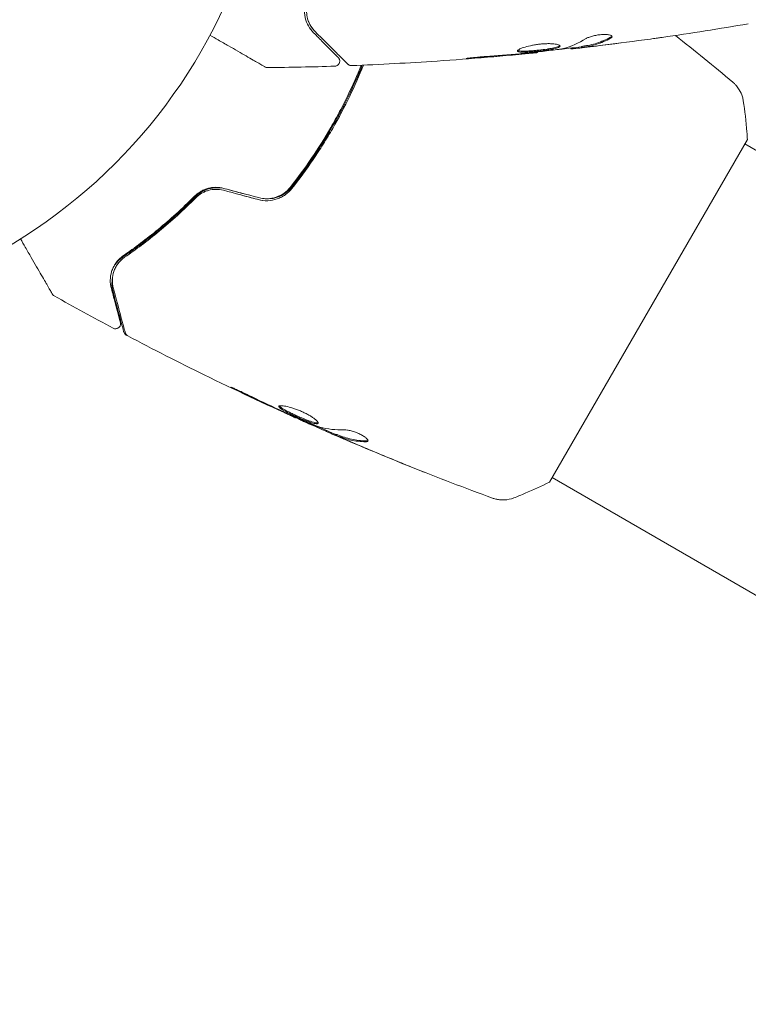
# Model space of a CAD drawing. Units: millimetres. Extents: x -5019 to 5185, y -3403 to 4045.
# Drawn here: x 28 to 100, y -120 to -23 of the extents above; entities that cross this region are included whole.
import ezdxf

# ---------------------------------------------------------------- set-up
doc = ezdxf.new("R2010")
doc.units = ezdxf.units.MM
doc.header["$LTSCALE"] = 20
doc.layers.add('2d', color=230, linetype='Continuous')

msp = doc.modelspace()

# ---------------------------------------------------------------- linework, layer by layer
at = {"layer": '2d', "lineweight": 0}
for p, q in [((82.408, -26.086, 122.972), (82.408, -26.168, 122.972)), ((83.449, -25.933, 122.972), (83.449, -26.034, 122.972)), ((79.135, -26.469, 122.972), (79.135, -26.535, 122.972)), ((80.317, -68.887, 122.972), (99.817, -35.113, 122.972)), ((189.533, -87.488, 122.972), (99.566, -35.545, 122.972)), ((55.298, -62.49, 122.972), (55.265, -62.548, 122.972)), ((55.773, -62.697, 122.972), (55.741, -62.753, 122.972)), ((58.325, -63.795, 122.972), (58.284, -63.866, 122.972)), ((59.303, -64.184, 122.972), (59.252, -64.271, 122.972)), ((170.533, -120.397, 122.972), (80.566, -68.454, 122.972))]:
    msp.add_line(p, q, dxfattribs=at)
msp.add_circle((0, 0, 122.972), 53, dxfattribs=at)
for points, knots in [([(56.45, -21.162, 122.972), (56.276, -21.526, 122.972), (56.197, -21.87, 122.972), (56.156, -22.36, 122.972), (56.155, -22.518, 122.972), (56.178, -22.827, 122.972), (56.201, -22.976, 122.972), (56.299, -23.404, 122.972), (56.402, -23.667, 122.972), (56.671, -24.15, 122.972), (56.836, -24.371, 122.972), (57.037, -24.572, 122.972)], [0, 0, 0, 0, 0.001851544, 0.001851544, 0.002777316, 0.002777316, 0.003703088, 0.003703088, 0.005554632, 0.005554632, 0.007406175, 0.007406175, 0.007406175, 0.007406175]), ([(57.179, -24.431, 122.972), (56.973, -24.225, 122.972), (56.809, -23.997, 122.972), (56.555, -23.516, 122.972), (56.465, -23.262, 122.972), (56.385, -22.858, 122.972), (56.368, -22.72, 122.972), (56.355, -22.435, 122.972), (56.359, -22.289, 122.972), (56.408, -21.849, 122.972), (56.486, -21.551, 122.972), (56.63, -21.248, 122.972)], [0, 0, 0, 0, 0.001345717, 0.001345717, 0.002691433, 0.002691433, 0.003364292, 0.003364292, 0.00403715, 0.00403715, 0.005382867, 0.005382867, 0.005382867, 0.005382867]), ([(52.267, -27.949, 122.972), (52.267, -27.949, 122.972), (52.262, -27.947, 122.972), (52.247, -27.938, 122.972), (52.24, -27.934, 122.972), (52.223, -27.924, 122.972), (52.22, -27.922, 122.972), (52.212, -27.918, 122.972), (52.209, -27.916, 122.972), (52.168, -27.892, 122.972), (52.105, -27.856, 122.972), (51.917, -27.748, 122.972), (51.791, -27.675, 122.972), (51.557, -27.54, 122.972), (51.471, -27.49, 122.972), (51.287, -27.384, 122.972), (51.189, -27.327, 122.972), (50.668, -27.027, 122.972), (50.161, -26.734, 122.972), (49.295, -26.234, 122.972), (48.988, -26.057, 122.972), (48.343, -25.684, 122.972), (48.005, -25.489, 122.972), (47.388, -25.133, 122.972), (47.114, -24.974, 122.972), (46.833, -24.812, 122.972)], [0.03007316, 0.03007316, 0.03007316, 0.03007316, 0.0365021, 0.0365021, 0.04015231, 0.04015231, 0.04106486, 0.04106486, 0.04197741, 0.04197741, 0.04380252, 0.04380252, 0.04562762, 0.04562762, 0.04654017, 0.04654017, 0.04745273, 0.04745273, 0.05110294, 0.05110294, 0.05292804, 0.05292804, 0.05475315, 0.05475315, 0.05614803, 0.05614803, 0.05614803, 0.05614803]), ([(57.037, -24.572, 122.972), (57.379, -24.914, 122.972), (57.69, -25.225, 122.972), (58.106, -25.641, 122.972), (58.237, -25.772, 122.972), (58.48, -26.015, 122.972), (58.594, -26.128, 122.972), (59.108, -26.643, 122.972), (59.357, -26.891, 122.972), (59.427, -26.962, 122.972), (59.431, -26.966, 122.972), (59.437, -26.972, 122.972), (59.44, -26.975, 122.972), (59.448, -26.983, 122.972), (59.453, -26.988, 122.972), (59.465, -27, 122.972), (59.47, -27.004, 122.972), (59.48, -27.015, 122.972), (59.484, -27.019, 122.972), (59.484, -27.019, 122.972)], [0, 0, 0, 0, 0.00280724, 0.00280724, 0.00421086, 0.00421086, 0.00561448, 0.00561448, 0.01122897, 0.01122897, 0.01193078, 0.01193078, 0.01263259, 0.01263259, 0.01403621, 0.01403621, 0.01684345, 0.01684345, 0.02211228, 0.02211228, 0.02211228, 0.02211228]), ([(60.416, -27.668, 122.972), (60.416, -27.668, 122.972), (60.411, -27.663, 122.972), (60.397, -27.649, 122.972), (60.39, -27.642, 122.972), (60.375, -27.627, 122.972), (60.372, -27.624, 122.972), (60.365, -27.617, 122.972), (60.362, -27.614, 122.972), (60.347, -27.599, 122.972), (60.323, -27.575, 122.972), (60.211, -27.463, 122.972), (60.082, -27.334, 122.972), (59.815, -27.067, 122.972), (59.712, -26.964, 122.972), (59.486, -26.738, 122.972), (59.363, -26.614, 122.972), (58.694, -25.946, 122.972), (58.001, -25.253, 122.972), (57.179, -24.431, 122.972)], [0.02464336, 0.02464336, 0.02464336, 0.02464336, 0.03015026, 0.03015026, 0.03316528, 0.03316528, 0.03391904, 0.03391904, 0.0346728, 0.0346728, 0.03618031, 0.03618031, 0.03919533, 0.03919533, 0.04070285, 0.04070285, 0.04221036, 0.04221036, 0.04824041, 0.04824041, 0.04824041, 0.04824041]), ([(86.318, -25.023, 122.972), (85.871, -25.267, 122.972), (85.422, -25.462, 122.972), (84.742, -25.68, 122.972), (84.515, -25.74, 122.972), (84.059, -25.835, 122.972), (83.829, -25.866, 122.972), (83.6, -25.903, 122.972)], [0, 0, 0, 0, 0.002970524, 0.002970524, 0.004455786, 0.004455786, 0.005941048, 0.005941048, 0.005941048, 0.005941048]), ([(83.6, -26.003, 122.972), (83.829, -25.967, 122.972), (84.059, -25.936, 122.972), (84.515, -25.841, 122.972), (84.742, -25.781, 122.972), (85.422, -25.564, 122.972), (85.871, -25.37, 122.972), (86.318, -25.126, 122.972)], [0, 0, 0, 0, 0.001485171, 0.001485171, 0.002970341, 0.002970341, 0.005940682, 0.005940682, 0.005940682, 0.005940682]), ([(86.472, -24.963, 122.972), (86.472, -24.927, 122.972), (86.447, -24.893, 122.972), (86.35, -24.834, 122.972), (86.277, -24.808, 122.972), (86.091, -24.769, 122.972), (85.976, -24.756, 122.972), (85.719, -24.745, 122.972), (85.575, -24.748, 122.972), (85.278, -24.77, 122.972), (85.123, -24.789, 122.972), (84.822, -24.84, 122.972), (84.675, -24.873, 122.972), (84.405, -24.946, 122.972), (84.28, -24.987, 122.972), (84.066, -25.071, 122.972), (83.975, -25.115, 122.972), (83.905, -25.158, 122.972)], [0.000672322, 0.000672322, 0.000672322, 0.000672322, 0.001130161, 0.001130161, 0.001588, 0.001588, 0.002045839, 0.002045839, 0.002503678, 0.002503678, 0.002961518, 0.002961518, 0.003419357, 0.003419357, 0.003877196, 0.003877196, 0.004335035, 0.004335035, 0.004335035, 0.004335035]), ([(86.318, -25.126, 122.972), (86.369, -25.099, 122.972), (86.407, -25.071, 122.972), (86.459, -25.016, 122.972), (86.472, -24.989, 122.972), (86.472, -24.963, 122.972)], [0, 0, 0, 0, 0.0003361609, 0.0003361609, 0.0006723218, 0.0006723218, 0.0006723218, 0.0006723218]), ([(91.397, -25.038, 122.972), (91.357, -25.044, 122.972), (91.311, -25.05, 122.972), (91.199, -25.066, 122.972), (91.129, -25.076, 122.972), (90.979, -25.097, 122.972), (90.897, -25.108, 122.972), (90.642, -25.144, 122.972), (90.456, -25.17, 122.972), (90.262, -25.197, 122.972)], [0.003802953, 0.003802953, 0.003802953, 0.003802953, 0.004028258, 0.004028258, 0.004321052, 0.004321052, 0.004613847, 0.004613847, 0.005199436, 0.005199436, 0.005199436, 0.005199436]), ([(81.348, -25.895, 122.972), (81.348, -25.872, 122.972), (81.334, -25.849, 122.972), (81.281, -25.806, 122.972), (81.24, -25.785, 122.972), (81.134, -25.747, 122.972), (81.07, -25.73, 122.972), (80.916, -25.699, 122.972), (80.826, -25.686, 122.972), (80.63, -25.666, 122.972), (80.522, -25.659, 122.972), (80.289, -25.651, 122.972), (80.165, -25.651, 122.972), (79.908, -25.657, 122.972), (79.773, -25.663, 122.972), (79.499, -25.684, 122.972), (79.362, -25.698, 122.972), (79.086, -25.732, 122.972), (78.946, -25.752, 122.972), (78.678, -25.798, 122.972), (78.548, -25.823, 122.972), (78.169, -25.906, 122.972), (77.942, -25.968, 122.972), (77.655, -26.063, 122.972), (77.57, -26.094, 122.972), (77.421, -26.156, 122.972), (77.356, -26.187, 122.972), (77.252, -26.245, 122.972), (77.213, -26.273, 122.972), (77.16, -26.324, 122.972), (77.146, -26.348, 122.972), (77.146, -26.369, 122.972)], [0, 0, 0, 0, 0.000415765, 0.000415765, 0.00083153, 0.00083153, 0.001247295, 0.001247295, 0.00166306, 0.00166306, 0.002078825, 0.002078825, 0.002494589, 0.002494589, 0.002910354, 0.002910354, 0.003326119, 0.003326119, 0.003741884, 0.003741884, 0.004157649, 0.004157649, 0.004989179, 0.004989179, 0.005404944, 0.005404944, 0.005820709, 0.005820709, 0.006236474, 0.006236474, 0.006652238, 0.006652238, 0.006652238, 0.006652238]), ([(77.146, -26.369, 122.972), (77.146, -26.39, 122.972), (77.159, -26.409, 122.972), (77.213, -26.441, 122.972), (77.253, -26.454, 122.972), (77.411, -26.484, 122.972), (77.568, -26.492, 122.972), (77.862, -26.49, 122.972), (77.971, -26.487, 122.972), (78.201, -26.477, 122.972), (78.323, -26.469, 122.972), (78.579, -26.451, 122.972), (78.713, -26.44, 122.972), (78.983, -26.416, 122.972), (79.12, -26.402, 122.972), (79.398, -26.373, 122.972), (79.534, -26.357, 122.972), (79.803, -26.324, 122.972), (79.936, -26.306, 122.972), (80.189, -26.269, 122.972), (80.309, -26.25, 122.972), (80.536, -26.211, 122.972), (80.643, -26.19, 122.972), (80.931, -26.127, 122.972), (81.086, -26.081, 122.972), (81.293, -25.989, 122.972), (81.348, -25.941, 122.972), (81.348, -25.895, 122.972)], [0.006652238, 0.006652238, 0.006652238, 0.006652238, 0.007065568, 0.007065568, 0.007478898, 0.007478898, 0.008305558, 0.008305558, 0.008718887, 0.008718887, 0.009132217, 0.009132217, 0.009545547, 0.009545547, 0.009958877, 0.009958877, 0.010372206, 0.010372206, 0.010785536, 0.010785536, 0.011198866, 0.011198866, 0.011612196, 0.011612196, 0.012438855, 0.012438855, 0.013265515, 0.013265515, 0.013265515, 0.013265515]), ([(81.326, -25.845, 122.972), (81.321, -25.851, 122.972), (81.315, -25.857, 122.972), (81.282, -25.886, 122.972), (81.242, -25.91, 122.972), (81.138, -25.957, 122.972), (81.074, -25.979, 122.972), (80.924, -26.024, 122.972), (80.836, -26.046, 122.972), (80.644, -26.089, 122.972), (80.539, -26.109, 122.972), (80.312, -26.149, 122.972), (80.189, -26.168, 122.972), (79.812, -26.223, 122.972), (79.536, -26.257, 122.972), (79.124, -26.301, 122.972), (78.985, -26.315, 122.972), (78.714, -26.339, 122.972), (78.582, -26.35, 122.972), (78.327, -26.368, 122.972), (78.202, -26.376, 122.972), (77.972, -26.386, 122.972), (77.865, -26.389, 122.972), (77.569, -26.391, 122.972), (77.412, -26.383, 122.972), (77.253, -26.352, 122.972), (77.213, -26.339, 122.972), (77.181, -26.32, 122.972), (77.176, -26.317, 122.972), (77.172, -26.314, 122.972)], [0.00030701, 0.00030701, 0.00030701, 0.00030701, 0.000413434, 0.000413434, 0.000826868, 0.000826868, 0.001240303, 0.001240303, 0.001653737, 0.001653737, 0.002067171, 0.002067171, 0.002480605, 0.002480605, 0.003307474, 0.003307474, 0.003720908, 0.003720908, 0.004134342, 0.004134342, 0.004547777, 0.004547777, 0.004961211, 0.004961211, 0.005788079, 0.005788079, 0.006201514, 0.006201514, 0.006283371, 0.006283371, 0.006283371, 0.006283371]), ([(81.518, -26.162, 122.972), (80.95, -26.246, 122.972), (80.382, -26.322, 122.972), (79.244, -26.459, 122.972), (78.674, -26.52, 122.972), (78.104, -26.582, 122.972)], [0, 0, 0, 0, 0.001910154, 0.001910154, 0.003820307, 0.003820307, 0.003820307, 0.003820307]), ([(83.449, -25.967, 122.972), (82.814, -26.041, 122.972), (82.178, -26.112, 122.972), (81.321, -26.206, 122.972), (81.1, -26.23, 122.972), (80.879, -26.253, 122.972)], [8.06827, 8.06827, 8.06827, 8.06827, 10.001335, 10.001335, 10.671994, 10.671994, 10.671994, 10.671994]), ([(82.573, -26.161, 122.972), (82.611, -26.158, 122.972), (82.675, -26.152, 122.972), (82.853, -26.133, 122.972), (82.962, -26.121, 122.972), (83.35, -26.078, 122.972), (83.674, -26.04, 122.972), (84.011, -26.001, 122.972)], [0, 0, 0, 0, 0.000502775, 0.000502775, 0.001005549, 0.001005549, 0.002011098, 0.002011098, 0.002011098, 0.002011098]), ([(83.801, -26.007, 122.972), (83.708, -26.017, 122.972), (83.633, -26.024, 122.972), (83.517, -26.034, 122.972), (83.479, -26.036, 122.972), (83.425, -26.035, 122.972), (83.474, -26.024, 122.972), (83.6, -26.003, 122.972)], [0, 0, 0, 0, 0.000405419, 0.000405419, 0.000810838, 0.000810838, 0.001621676, 0.001621676, 0.001621676, 0.001621676]), ([(83.6, -25.903, 122.972), (83.537, -25.913, 122.972), (83.494, -25.921, 122.972), (83.456, -25.93, 122.972), (83.449, -25.932, 122.972), (83.449, -25.933, 122.972)], [0, 0, 0, 0, 0.0004054221, 0.0004054221, 0.0006379335, 0.0006379335, 0.0006379335, 0.0006379335]), ([(85.557, -25.807, 122.972), (85.22, -25.848, 122.972), (84.901, -25.885, 122.972), (84.3, -25.954, 122.972), (84.032, -25.983, 122.972), (83.801, -26.007, 122.972)], [0, 0, 0, 0, 0.001015532, 0.001015532, 0.002031065, 0.002031065, 0.002031065, 0.002031065]), ([(59.484, -27.019, 122.972), (59.498, -27.033, 122.972), (59.512, -27.048, 122.972), (59.536, -27.079, 122.972), (59.547, -27.095, 122.972), (59.579, -27.148, 122.972), (59.597, -27.187, 122.972), (59.621, -27.267, 122.972), (59.628, -27.309, 122.972), (59.632, -27.393, 122.972), (59.628, -27.436, 122.972), (59.611, -27.518, 122.972), (59.597, -27.558, 122.972), (59.559, -27.633, 122.972), (59.536, -27.669, 122.972), (59.481, -27.732, 122.972), (59.449, -27.761, 122.972), (59.38, -27.808, 122.972), (59.342, -27.828, 122.972), (59.253, -27.86, 122.972), (59.2, -27.871, 122.972), (59.147, -27.872, 122.972)], [0, 0, 0, 0, 0.059741, 0.059741, 0.118636, 0.118636, 0.2446, 0.2446, 0.370565, 0.370565, 0.496529, 0.496529, 0.622493, 0.622493, 0.748457, 0.748457, 0.874421, 0.874421, 1.000385, 1.000385, 1.158548, 1.158548, 1.158548, 1.158548]), ([(79.135, -26.535, 122.972), (75.84, -26.868, 122.972), (72.54, -27.145, 122.972), (66.423, -27.556, 122.972), (63.606, -27.705, 122.972), (60.788, -27.814, 122.972)], [0, 0, 0, 0, 10.001335, 10.001335, 18.519664, 18.519664, 18.519664, 18.519664]), ([(73.985, -26.925, 122.972), (73.817, -26.937, 122.972), (73.64, -26.951, 122.972), (73.371, -26.974, 122.972), (73.283, -26.982, 122.972), (73.108, -26.998, 122.972), (73.021, -27.006, 122.972), (72.775, -27.03, 122.972), (72.623, -27.045, 122.972), (72.372, -27.071, 122.972), (72.27, -27.082, 122.972), (72.134, -27.099, 122.972), (72.098, -27.106, 122.972), (72.098, -27.111, 122.972), (72.107, -27.112, 122.972), (72.142, -27.112, 122.972), (72.168, -27.112, 122.972), (72.34, -27.106, 122.972), (72.609, -27.088, 122.972), (72.943, -27.063, 122.972)], [0, 0, 0, 0, 0.000535625, 0.000535625, 0.000803438, 0.000803438, 0.001071251, 0.001071251, 0.001606876, 0.001606876, 0.002142502, 0.002142502, 0.002678127, 0.002678127, 0.00294594, 0.00294594, 0.003213752, 0.003213752, 0.004285003, 0.004285003, 0.004285003, 0.004285003]), ([(78.025, -26.636, 122.972), (78.197, -26.62, 122.972), (78.351, -26.606, 122.972), (78.625, -26.581, 122.972), (78.745, -26.57, 122.972), (78.936, -26.553, 122.972), (79.01, -26.546, 122.972), (79.11, -26.537, 122.972), (79.135, -26.535, 122.972), (79.135, -26.535, 122.972)], [0, 0, 0, 0, 0.000630096, 0.000630096, 0.001260193, 0.001260193, 0.001890289, 0.001890289, 0.002520386, 0.002520386, 0.002520386, 0.002520386]), ([(52.522, -28.016, 122.972), (52.468, -28.017, 122.972), (52.413, -28.009, 122.972), (52.336, -27.983, 122.972), (52.312, -27.973, 122.972), (52.282, -27.958, 122.972), (52.276, -27.954, 122.972), (52.269, -27.951, 122.972), (52.269, -27.95, 122.972), (52.268, -27.95, 122.972), (52.268, -27.95, 122.972), (52.267, -27.95, 122.972), (52.267, -27.949, 122.972), (52.267, -27.949, 122.972)], [0, 0, 0, 0, 0.1620367, 0.1620367, 0.2425207, 0.2425207, 0.2628468, 0.2628468, 0.264752, 0.264752, 0.2657518, 0.2657518, 0.2662518, 0.2662518, 0.2662518, 0.2662518]), ([(61.75, -27.775, 122.972), (61.345, -28.775, 122.972), (60.905, -29.769, 122.972), (60.168, -31.29, 122.972), (59.898, -31.823, 122.972), (59.336, -32.884, 122.972), (59.043, -33.414, 122.972), (58.14, -34.976, 122.972), (57.506, -35.985, 122.972), (56.179, -37.939, 122.972), (55.486, -38.885, 122.972), (54.763, -39.801, 122.972)], [0.00027574, 0.00027574, 0.00027574, 0.00027574, 0.0035954, 0.0035954, 0.00539309, 0.00539309, 0.00719079, 0.00719079, 0.01078619, 0.01078619, 0.01438158, 0.01438158, 0.01438158, 0.01438158]), ([(54.92, -39.925, 122.972), (55.645, -39.007, 122.972), (56.342, -38.055, 122.972), (57.346, -36.576, 122.972), (57.674, -36.074, 122.972), (58.315, -35.053, 122.972), (58.629, -34.531, 122.972), (59.536, -32.958, 122.972), (60.096, -31.899, 122.972), (61.103, -29.818, 122.972), (61.555, -28.796, 122.972), (61.969, -27.766, 122.972)], [0, 0, 0, 0, 0.0036116, 0.0036116, 0.0054174, 0.0054174, 0.0072232, 0.0072232, 0.01083479, 0.01083479, 0.01426225, 0.01426225, 0.01426225, 0.01426225]), ([(61.848, -27.771, 122.972), (61.434, -28.796, 122.972), (60.984, -29.812, 122.972), (59.983, -31.878, 122.972), (59.428, -32.927, 122.972), (58.829, -33.965, 122.972)], [0.00017832, 0.00017832, 0.00017832, 0.00017832, 0.003558805, 0.003558805, 0.007117609, 0.007117609, 0.007117609, 0.007117609]), ([(60.788, -27.814, 122.972), (60.734, -27.816, 122.972), (60.679, -27.809, 122.972), (60.576, -27.778, 122.972), (60.526, -27.754, 122.972), (60.458, -27.706, 122.972), (60.436, -27.688, 122.972), (60.416, -27.668, 122.972)], [0, 0, 0, 0, 0.1620246, 0.1620246, 0.3245698, 0.3245698, 0.4103895, 0.4103895, 0.4103895, 0.4103895]), ([(98.366, -29.435, 122.972), (98.366, -29.435, 122.972), (98.366, -29.435, 122.972), (98.366, -29.435, 122.972), (98.366, -29.435, 122.972), (98.366, -29.435, 122.972)], [0.00233076358, 0.00233076358, 0.00233076358, 0.00233076358, 0.00233614505, 0.00233614505, 0.00234726556, 0.00234726556, 0.00234726556, 0.00234726556]), ([(98.366, -29.435, 122.972), (98.42, -29.48, 122.972), (98.48, -29.534, 122.972), (98.608, -29.658, 122.972), (98.676, -29.731, 122.972), (98.841, -29.927, 122.972), (98.935, -30.057, 122.972), (99.148, -30.413, 122.972), (99.253, -30.651, 122.972), (99.362, -31.024, 122.972), (99.391, -31.153, 122.972), (99.411, -31.283, 122.972)], [0, 0, 0, 0, 0.281105, 0.281105, 0.591987, 0.591987, 1.075535, 1.075535, 1.846945, 1.846945, 2.242897, 2.242897, 2.242897, 2.242897]), ([(99.411, -31.284, 122.972), (99.564, -32.277, 122.972), (99.686, -33.321, 122.972), (99.785, -34.614, 122.972), (99.802, -34.863, 122.972), (99.817, -35.113, 122.972)], [0, 0, 0, 0, 3.150023, 3.150023, 3.901435, 3.901435, 3.901435, 3.901435]), ([(58.829, -33.965, 122.972), (58.229, -35.002, 122.972), (57.599, -36.007, 122.972), (56.277, -37.956, 122.972), (55.586, -38.9, 122.972), (54.866, -39.814, 122.972)], [0, 0, 0, 0, 0.003558805, 0.003558805, 0.007117609, 0.007117609, 0.007117609, 0.007117609]), ([(54.763, -39.801, 122.972), (54.405, -40.255, 122.972), (53.916, -40.601, 122.972), (53.087, -40.879, 122.972), (52.798, -40.932, 122.972), (52.209, -40.951, 122.972), (51.918, -40.917, 122.972), (51.631, -40.84, 122.972)], [0, 0, 0, 0, 0.001770151, 0.001770151, 0.002655226, 0.002655226, 0.003540301, 0.003540301, 0.003540301, 0.003540301]), ([(54.866, -39.814, 122.972), (54.51, -40.266, 122.972), (54.023, -40.613, 122.972), (53.195, -40.893, 122.972), (52.907, -40.945, 122.972), (52.415, -40.963, 122.972), (52.218, -40.95, 122.972), (52.024, -40.918, 122.972)], [0, 0, 0, 0, 0.001751348, 0.001751348, 0.002627023, 0.002627023, 0.003224785, 0.003224785, 0.003224785, 0.003224785]), ([(45.401, -40.747, 122.972), (44.169, -41.988, 122.972), (42.942, -43.092, 122.972), (40.533, -45.072, 122.972), (39.35, -45.948, 122.972), (38.22, -46.72, 122.972)], [0, 0, 0, 0, 0.00564355, 0.00564355, 0.01128709, 0.01128709, 0.01128709, 0.01128709]), ([(45.305, -40.707, 122.972), (44.097, -41.922, 122.972), (42.899, -43.002, 122.972), (40.553, -44.938, 122.972), (39.405, -45.795, 122.972), (38.306, -46.551, 122.972)], [0, 0, 0, 0, 0.00561537, 0.00561537, 0.01123074, 0.01123074, 0.01123074, 0.01123074]), ([(48.21, -39.924, 122.972), (47.94, -39.851, 122.972), (47.664, -39.818, 122.972), (47.255, -39.823, 122.972), (47.118, -39.835, 122.972), (46.85, -39.875, 122.972), (46.72, -39.904, 122.972), (46.467, -39.978, 122.972), (46.345, -40.023, 122.972), (46.107, -40.127, 122.972), (45.992, -40.187, 122.972), (45.668, -40.383, 122.972), (45.476, -40.535, 122.972), (45.305, -40.707, 122.972)], [0, 0, 0, 0, 0.000837423, 0.000837423, 0.001256134, 0.001256134, 0.001674846, 0.001674846, 0.002093557, 0.002093557, 0.002512269, 0.002512269, 0.003349692, 0.003349692, 0.003349692, 0.003349692]), ([(48.286, -39.958, 122.972), (48.026, -39.89, 122.972), (47.754, -39.857, 122.972), (47.217, -39.865, 122.972), (46.945, -39.907, 122.972), (46.565, -40.017, 122.972), (46.442, -40.062, 122.972), (46.204, -40.167, 122.972), (46.089, -40.227, 122.972), (45.763, -40.424, 122.972), (45.571, -40.576, 122.972), (45.401, -40.747, 122.972)], [0, 0, 0, 0, 0.000815745, 0.000815745, 0.001631491, 0.001631491, 0.002039364, 0.002039364, 0.002447236, 0.002447236, 0.003262982, 0.003262982, 0.003262982, 0.003262982]), ([(45.447, -40.848, 122.972), (45.612, -40.681, 122.972), (45.801, -40.533, 122.972), (46.11, -40.351, 122.972), (46.217, -40.296, 122.972), (46.44, -40.2, 122.972), (46.557, -40.159, 122.972), (46.912, -40.059, 122.972), (47.161, -40.023, 122.972), (47.663, -40.019, 122.972), (47.912, -40.051, 122.972), (48.158, -40.117, 122.972)], [0, 0, 0, 0, 0.000760497, 0.000760497, 0.001140745, 0.001140745, 0.001520994, 0.001520994, 0.002281491, 0.002281491, 0.003041988, 0.003041988, 0.003041988, 0.003041988]), ([(51.58, -41.034, 122.972), (51.89, -41.117, 122.972), (52.212, -41.152, 122.972), (52.84, -41.129, 122.972), (53.154, -41.07, 122.972), (53.592, -40.919, 122.972), (53.733, -40.859, 122.972), (54.006, -40.719, 122.972), (54.139, -40.638, 122.972), (54.512, -40.373, 122.972), (54.731, -40.165, 122.972), (54.92, -39.925, 122.972)], [0, 0, 0, 0, 0.000962618, 0.000962618, 0.001925236, 0.001925236, 0.002406545, 0.002406545, 0.002887854, 0.002887854, 0.003850472, 0.003850472, 0.003850472, 0.003850472]), ([(38.419, -46.716, 122.972), (39.502, -45.971, 122.972), (40.647, -45.119, 122.972), (43.004, -43.176, 122.972), (44.216, -42.086, 122.972), (45.447, -40.848, 122.972)], [0, 0, 0, 0, 0.00577336, 0.00577336, 0.01154671, 0.01154671, 0.01154671, 0.01154671]), ([(31.29, -50.338, 122.972), (31.29, -50.338, 122.972), (31.287, -50.334, 122.972), (31.278, -50.319, 122.972), (31.274, -50.311, 122.972), (31.265, -50.295, 122.972), (31.263, -50.291, 122.972), (31.258, -50.283, 122.972), (31.256, -50.281, 122.972), (31.232, -50.239, 122.972), (31.196, -50.177, 122.972), (31.088, -49.989, 122.972), (31.015, -49.863, 122.972), (30.88, -49.628, 122.972), (30.83, -49.543, 122.972), (30.724, -49.358, 122.972), (30.667, -49.26, 122.972), (30.367, -48.74, 122.972), (30.074, -48.233, 122.972), (29.574, -47.367, 122.972), (29.397, -47.06, 122.972), (29.024, -46.414, 122.972), (28.829, -46.076, 122.972), (28.473, -45.459, 122.972), (28.315, -45.185, 122.972), (28.153, -44.905, 122.972)], [0.03007316, 0.03007316, 0.03007316, 0.03007316, 0.0365021, 0.0365021, 0.04015231, 0.04015231, 0.04106486, 0.04106486, 0.04197741, 0.04197741, 0.04380252, 0.04380252, 0.04562762, 0.04562762, 0.04654017, 0.04654017, 0.04745273, 0.04745273, 0.05110294, 0.05110294, 0.05292804, 0.05292804, 0.05475315, 0.05475315, 0.05614801, 0.05614801, 0.05614801, 0.05614801]), ([(38.306, -46.551, 122.972), (37.974, -46.78, 122.972), (37.733, -47.039, 122.972), (37.452, -47.442, 122.972), (37.373, -47.579, 122.972), (37.238, -47.858, 122.972), (37.184, -47.999, 122.972), (37.054, -48.418, 122.972), (37.012, -48.697, 122.972), (37.003, -49.249, 122.972), (37.036, -49.524, 122.972), (37.11, -49.799, 122.972)], [0, 0, 0, 0, 0.001851544, 0.001851544, 0.002777316, 0.002777316, 0.003703088, 0.003703088, 0.005554632, 0.005554632, 0.007406175, 0.007406175, 0.007406175, 0.007406175]), ([(37.303, -49.747, 122.972), (37.228, -49.466, 122.972), (37.199, -49.187, 122.972), (37.22, -48.643, 122.972), (37.269, -48.378, 122.972), (37.402, -47.988, 122.972), (37.456, -47.86, 122.972), (37.588, -47.607, 122.972), (37.664, -47.483, 122.972), (37.926, -47.126, 122.972), (38.143, -46.907, 122.972), (38.419, -46.716, 122.972)], [0, 0, 0, 0, 0.001345717, 0.001345717, 0.002691433, 0.002691433, 0.003364292, 0.003364292, 0.00403715, 0.00403715, 0.005382867, 0.005382867, 0.005382867, 0.005382867]), ([(38.22, -46.72, 122.972), (38.042, -46.841, 122.972), (37.894, -46.97, 122.972), (37.635, -47.234, 122.972), (37.525, -47.371, 122.972), (37.396, -47.56, 122.972), (37.364, -47.612, 122.972), (37.333, -47.664, 122.972)], [0, 0, 0, 0, 0.000964064, 0.000964064, 0.001928127, 0.001928127, 0.00228451, 0.00228451, 0.00228451, 0.00228451]), ([(37.276, -50.134, 122.972), (37.196, -49.837, 122.972), (37.163, -49.538, 122.972), (37.175, -49.086, 122.972), (37.19, -48.931, 122.972), (37.218, -48.777, 122.972)], [0, 0, 0, 0, 0.00155983, 0.00155983, 0.002381292, 0.002381292, 0.002381292, 0.002381292]), ([(31.477, -50.524, 122.972), (31.43, -50.497, 122.972), (31.387, -50.463, 122.972), (31.333, -50.403, 122.972), (31.317, -50.381, 122.972), (31.298, -50.353, 122.972), (31.295, -50.347, 122.972), (31.291, -50.341, 122.972), (31.291, -50.34, 122.972), (31.29, -50.339, 122.972), (31.29, -50.339, 122.972), (31.29, -50.339, 122.972), (31.29, -50.338, 122.972), (31.29, -50.338, 122.972)], [0, 0, 0, 0, 0.1620367, 0.1620367, 0.2425207, 0.2425207, 0.2628468, 0.2628468, 0.264752, 0.264752, 0.2657518, 0.2657518, 0.2662518, 0.2662518, 0.2662518, 0.2662518]), ([(37.11, -49.799, 122.972), (37.235, -50.265, 122.972), (37.348, -50.69, 122.972), (37.501, -51.259, 122.972), (37.549, -51.437, 122.972), (37.638, -51.77, 122.972), (37.679, -51.925, 122.972), (37.868, -52.627, 122.972), (37.959, -52.967, 122.972), (37.984, -53.063, 122.972), (37.986, -53.068, 122.972), (37.988, -53.077, 122.972), (37.989, -53.081, 122.972), (37.992, -53.092, 122.972), (37.994, -53.098, 122.972), (37.998, -53.115, 122.972), (38, -53.121, 122.972), (38.004, -53.136, 122.972), (38.005, -53.141, 122.972), (38.005, -53.141, 122.972)], [0, 0, 0, 0, 0.00280724, 0.00280724, 0.00421086, 0.00421086, 0.00561448, 0.00561448, 0.01122897, 0.01122897, 0.01193078, 0.01193078, 0.01263259, 0.01263259, 0.01403621, 0.01403621, 0.01684345, 0.01684345, 0.02211228, 0.02211228, 0.02211228, 0.02211228]), ([(38.333, -54.078, 122.972), (38.333, -54.078, 122.972), (38.331, -54.072, 122.972), (38.326, -54.055, 122.972), (38.324, -54.046, 122.972), (38.32, -54.029, 122.972), (38.319, -54.025, 122.972), (38.317, -54.018, 122.972), (38.316, -54.015, 122.972), (38.31, -53.992, 122.972), (38.301, -53.96, 122.972), (38.262, -53.814, 122.972), (38.219, -53.652, 122.972), (38.1, -53.208, 122.972), (38.025, -52.929, 122.972), (37.764, -51.956, 122.972), (37.54, -51.121, 122.972), (37.276, -50.134, 122.972)], [0.02317495, 0.02317495, 0.02317495, 0.02317495, 0.02893808, 0.02893808, 0.03183189, 0.03183189, 0.03255534, 0.03255534, 0.0332788, 0.0332788, 0.0347257, 0.0347257, 0.03761951, 0.03761951, 0.04051332, 0.04051332, 0.04630093, 0.04630093, 0.04630093, 0.04630093]), ([(38.488, -54.169, 122.972), (38.488, -54.169, 122.972), (38.486, -54.162, 122.972), (38.481, -54.143, 122.972), (38.478, -54.133, 122.972), (38.473, -54.113, 122.972), (38.472, -54.109, 122.972), (38.469, -54.099, 122.972), (38.468, -54.096, 122.972), (38.463, -54.075, 122.972), (38.454, -54.042, 122.972), (38.413, -53.889, 122.972), (38.366, -53.713, 122.972), (38.268, -53.348, 122.972), (38.23, -53.208, 122.972), (38.147, -52.899, 122.972), (38.102, -52.73, 122.972), (37.857, -51.817, 122.972), (37.604, -50.871, 122.972), (37.303, -49.747, 122.972)], [0.02464336, 0.02464336, 0.02464336, 0.02464336, 0.03015026, 0.03015026, 0.03316528, 0.03316528, 0.03391904, 0.03391904, 0.0346728, 0.0346728, 0.03618031, 0.03618031, 0.03919533, 0.03919533, 0.04070285, 0.04070285, 0.04221036, 0.04221036, 0.04824041, 0.04824041, 0.04824041, 0.04824041]), ([(38.005, -53.141, 122.972), (38.01, -53.16, 122.972), (38.014, -53.18, 122.972), (38.02, -53.219, 122.972), (38.022, -53.239, 122.972), (38.023, -53.3, 122.972), (38.019, -53.343, 122.972), (38, -53.425, 122.972), (37.985, -53.465, 122.972), (37.946, -53.539, 122.972), (37.922, -53.574, 122.972), (37.866, -53.637, 122.972), (37.833, -53.664, 122.972), (37.763, -53.711, 122.972), (37.725, -53.73, 122.972), (37.646, -53.757, 122.972), (37.604, -53.766, 122.972), (37.52, -53.772, 122.972), (37.478, -53.77, 122.972), (37.384, -53.754, 122.972), (37.333, -53.737, 122.972), (37.287, -53.712, 122.972)], [0, 0, 0, 0, 0.059741, 0.059741, 0.118636, 0.118636, 0.2446, 0.2446, 0.370565, 0.370565, 0.496529, 0.496529, 0.622493, 0.622493, 0.748457, 0.748457, 0.874421, 0.874421, 1.000385, 1.000385, 1.158548, 1.158548, 1.158548, 1.158548]), ([(38.582, -54.39, 122.972), (38.534, -54.365, 122.972), (38.49, -54.332, 122.972), (38.416, -54.253, 122.972), (38.384, -54.207, 122.972), (38.35, -54.132, 122.972), (38.34, -54.105, 122.972), (38.333, -54.078, 122.972)], [0, 0, 0, 0, 0.1620244, 0.1620244, 0.3245694, 0.3245694, 0.4101284, 0.4101284, 0.4101284, 0.4101284]), ([(38.737, -54.482, 122.972), (38.69, -54.456, 122.972), (38.645, -54.423, 122.972), (38.571, -54.345, 122.972), (38.54, -54.299, 122.972), (38.505, -54.223, 122.972), (38.495, -54.196, 122.972), (38.488, -54.169, 122.972)], [0, 0, 0, 0, 0.1620246, 0.1620246, 0.3245698, 0.3245698, 0.4103895, 0.4103895, 0.4103895, 0.4103895]), ([(55.265, -62.548, 122.972), (52.246, -61.189, 122.972), (49.249, -59.779, 122.972), (43.746, -57.076, 122.972), (41.232, -55.797, 122.972), (38.737, -54.482, 122.972)], [0, 0, 0, 0, 10.001335, 10.001335, 18.519664, 18.519664, 18.519664, 18.519664]), ([(50.61, -60.311, 122.972), (50.459, -60.237, 122.972), (50.298, -60.16, 122.972), (50.054, -60.046, 122.972), (49.974, -60.008, 122.972), (49.814, -59.935, 122.972), (49.735, -59.898, 122.972), (49.51, -59.796, 122.972), (49.371, -59.733, 122.972), (49.141, -59.63, 122.972), (49.047, -59.589, 122.972), (48.921, -59.536, 122.972), (48.886, -59.523, 122.972), (48.884, -59.528, 122.972), (48.891, -59.533, 122.972), (48.921, -59.551, 122.972), (48.943, -59.564, 122.972), (49.096, -59.644, 122.972), (49.337, -59.764, 122.972), (49.639, -59.909, 122.972)], [0, 0, 0, 0, 0.000535625, 0.000535625, 0.000803438, 0.000803438, 0.001071251, 0.001071251, 0.001606876, 0.001606876, 0.002142502, 0.002142502, 0.002678127, 0.002678127, 0.00294594, 0.00294594, 0.003213752, 0.003213752, 0.004285003, 0.004285003, 0.004285003, 0.004285003]), ([(53.626, -61.41, 122.972), (53.615, -61.428, 122.972), (53.617, -61.45, 122.972), (53.648, -61.504, 122.972), (53.676, -61.536, 122.972), (53.798, -61.641, 122.972), (53.93, -61.727, 122.972), (54.185, -61.872, 122.972), (54.281, -61.924, 122.972), (54.486, -62.03, 122.972), (54.595, -62.085, 122.972), (54.826, -62.197, 122.972), (54.948, -62.255, 122.972), (55.193, -62.368, 122.972), (55.319, -62.425, 122.972), (55.574, -62.539, 122.972), (55.7, -62.593, 122.972), (55.949, -62.699, 122.972), (56.073, -62.75, 122.972), (56.311, -62.844, 122.972), (56.424, -62.888, 122.972), (56.641, -62.967, 122.972), (56.744, -63.003, 122.972), (57.025, -63.092, 122.972), (57.182, -63.13, 122.972), (57.407, -63.154, 122.972), (57.478, -63.14, 122.972), (57.502, -63.1, 122.972)], [0.006652238, 0.006652238, 0.006652238, 0.006652238, 0.007065568, 0.007065568, 0.007478898, 0.007478898, 0.008305558, 0.008305558, 0.008718887, 0.008718887, 0.009132217, 0.009132217, 0.009545547, 0.009545547, 0.009958877, 0.009958877, 0.010372206, 0.010372206, 0.010785536, 0.010785536, 0.011198866, 0.011198866, 0.011612196, 0.011612196, 0.012438855, 0.012438855, 0.013265515, 0.013265515, 0.013265515, 0.013265515]), ([(57.502, -63.1, 122.972), (57.513, -63.08, 122.972), (57.513, -63.053, 122.972), (57.488, -62.989, 122.972), (57.463, -62.951, 122.972), (57.391, -62.865, 122.972), (57.343, -62.817, 122.972), (57.225, -62.714, 122.972), (57.154, -62.658, 122.972), (56.994, -62.542, 122.972), (56.905, -62.483, 122.972), (56.707, -62.359, 122.972), (56.599, -62.297, 122.972), (56.374, -62.173, 122.972), (56.254, -62.112, 122.972), (56.006, -61.993, 122.972), (55.88, -61.936, 122.972), (55.624, -61.827, 122.972), (55.493, -61.775, 122.972), (55.238, -61.681, 122.972), (55.113, -61.637, 122.972), (54.744, -61.52, 122.972), (54.516, -61.46, 122.972), (54.22, -61.399, 122.972), (54.131, -61.383, 122.972), (53.97, -61.362, 122.972), (53.899, -61.357, 122.972), (53.78, -61.355, 122.972), (53.732, -61.36, 122.972), (53.66, -61.377, 122.972), (53.636, -61.391, 122.972), (53.626, -61.41, 122.972)], [0, 0, 0, 0, 0.000415765, 0.000415765, 0.00083153, 0.00083153, 0.001247295, 0.001247295, 0.00166306, 0.00166306, 0.002078825, 0.002078825, 0.002494589, 0.002494589, 0.002910354, 0.002910354, 0.003326119, 0.003326119, 0.003741884, 0.003741884, 0.004157649, 0.004157649, 0.004989179, 0.004989179, 0.005404944, 0.005404944, 0.005820709, 0.005820709, 0.006236474, 0.006236474, 0.006652238, 0.006652238, 0.006652238, 0.006652238]), ([(57.508, -63.045, 122.972), (57.5, -63.048, 122.972), (57.492, -63.05, 122.972), (57.449, -63.059, 122.972), (57.402, -63.06, 122.972), (57.289, -63.048, 122.972), (57.223, -63.036, 122.972), (57.07, -62.999, 122.972), (56.983, -62.975, 122.972), (56.795, -62.915, 122.972), (56.694, -62.881, 122.972), (56.477, -62.801, 122.972), (56.362, -62.757, 122.972), (56.007, -62.616, 122.972), (55.751, -62.507, 122.972), (55.373, -62.34, 122.972), (55.246, -62.282, 122.972), (54.998, -62.167, 122.972), (54.879, -62.111, 122.972), (54.649, -61.999, 122.972), (54.537, -61.943, 122.972), (54.333, -61.837, 122.972), (54.238, -61.786, 122.972), (53.981, -61.64, 122.972), (53.85, -61.554, 122.972), (53.727, -61.448, 122.972), (53.699, -61.417, 122.972), (53.681, -61.385, 122.972), (53.678, -61.379, 122.972), (53.676, -61.374, 122.972)], [0.00030701, 0.00030701, 0.00030701, 0.00030701, 0.000413434, 0.000413434, 0.000826868, 0.000826868, 0.001240303, 0.001240303, 0.001653737, 0.001653737, 0.002067171, 0.002067171, 0.002480605, 0.002480605, 0.003307474, 0.003307474, 0.003720908, 0.003720908, 0.004134342, 0.004134342, 0.004547777, 0.004547777, 0.004961211, 0.004961211, 0.005788079, 0.005788079, 0.006201514, 0.006201514, 0.006283371, 0.006283371, 0.006283371, 0.006283371]), ([(54.253, -62.08, 122.972), (54.41, -62.152, 122.972), (54.551, -62.217, 122.972), (54.801, -62.332, 122.972), (54.91, -62.383, 122.972), (55.084, -62.463, 122.972), (55.152, -62.494, 122.972), (55.242, -62.537, 122.972), (55.265, -62.547, 122.972), (55.265, -62.548, 122.972)], [0, 0, 0, 0, 0.000630096, 0.000630096, 0.001260193, 0.001260193, 0.001890289, 0.001890289, 0.002520386, 0.002520386, 0.002520386, 0.002520386]), ([(57.515, -63.416, 122.972), (56.982, -63.205, 122.972), (56.452, -62.987, 122.972), (55.398, -62.536, 122.972), (54.874, -62.304, 122.972), (54.349, -62.073, 122.972)], [0, 0, 0, 0, 0.001910154, 0.001910154, 0.003820307, 0.003820307, 0.003820307, 0.003820307]), ([(55.274, -62.533, 122.972), (55.318, -62.553, 122.972), (55.365, -62.575, 122.972), (55.516, -62.644, 122.972), (55.626, -62.694, 122.972), (55.744, -62.747, 122.972)], [0.0007873948, 0.0007873948, 0.0007873948, 0.0007873948, 0.0010045611, 0.0010045611, 0.0014286352, 0.0014286352, 0.0014286352, 0.0014286352]), ([(56.061, -62.901, 122.972), (55.976, -62.862, 122.972), (55.908, -62.831, 122.972), (55.802, -62.783, 122.972), (55.767, -62.766, 122.972), (55.719, -62.742, 122.972), (55.764, -62.761, 122.972), (55.881, -62.811, 122.972)], [0, 0, 0, 0, 0.000405312, 0.000405312, 0.000810624, 0.000810624, 0.001621247, 0.001621247, 0.001621247, 0.001621247]), ([(55.881, -62.811, 122.972), (56.092, -62.902, 122.972), (56.302, -62.991, 122.972), (56.62, -63.122, 122.972), (56.727, -63.164, 122.972), (56.939, -63.25, 122.972), (57.045, -63.295, 122.972), (57.328, -63.406, 122.972), (57.508, -63.466, 122.972), (57.693, -63.518, 122.972)], [0, 0, 0, 0, 0.001475415, 0.001475415, 0.002213123, 0.002213123, 0.002950831, 0.002950831, 0.004166206, 0.004166206, 0.004166206, 0.004166206]), ([(57.674, -63.62, 122.972), (57.364, -63.483, 122.972), (57.071, -63.353, 122.972), (56.518, -63.106, 122.972), (56.273, -62.997, 122.972), (56.061, -62.901, 122.972)], [0, 0, 0, 0, 0.001014727, 0.001014727, 0.002029454, 0.002029454, 0.002029454, 0.002029454]), ([(59.286, -64.213, 122.972), (58.698, -63.959, 122.972), (58.112, -63.703, 122.972), (57.323, -63.355, 122.972), (57.12, -63.266, 122.972), (56.917, -63.176, 122.972)], [8.06827, 8.06827, 8.06827, 8.06827, 10.001335, 10.001335, 10.671994, 10.671994, 10.671994, 10.671994]), ([(58.429, -63.943, 122.972), (58.465, -63.959, 122.972), (58.523, -63.986, 122.972), (58.686, -64.058, 122.972), (58.787, -64.103, 122.972), (59.144, -64.259, 122.972), (59.443, -64.388, 122.972), (59.755, -64.522, 122.972)], [0, 0, 0, 0, 0.000502775, 0.000502775, 0.001005549, 0.001005549, 0.002011098, 0.002011098, 0.002011098, 0.002011098]), ([(62.406, -64.854, 122.972), (62.424, -64.824, 122.972), (62.419, -64.782, 122.972), (62.365, -64.682, 122.972), (62.314, -64.623, 122.972), (62.172, -64.496, 122.972), (62.079, -64.427, 122.972), (61.862, -64.289, 122.972), (61.736, -64.22, 122.972), (61.468, -64.09, 122.972), (61.324, -64.029, 122.972), (61.038, -63.923, 122.972), (60.894, -63.878, 122.972), (60.624, -63.806, 122.972), (60.495, -63.779, 122.972), (60.267, -63.745, 122.972), (60.167, -63.738, 122.972), (60.085, -63.741, 122.972)], [0.000672322, 0.000672322, 0.000672322, 0.000672322, 0.001130161, 0.001130161, 0.001588, 0.001588, 0.002045839, 0.002045839, 0.002503678, 0.002503678, 0.002961518, 0.002961518, 0.003419357, 0.003419357, 0.003877196, 0.003877196, 0.004335035, 0.004335035, 0.004335035, 0.004335035]), ([(59.57, -64.423, 122.972), (59.485, -64.385, 122.972), (59.416, -64.354, 122.972), (59.311, -64.305, 122.972), (59.277, -64.287, 122.972), (59.231, -64.26, 122.972), (59.279, -64.274, 122.972), (59.398, -64.32, 122.972)], [0, 0, 0, 0, 0.000405419, 0.000405419, 0.000810838, 0.000810838, 0.001621676, 0.001621676, 0.001621676, 0.001621676]), ([(59.449, -64.233, 122.972), (59.389, -64.21, 122.972), (59.347, -64.195, 122.972), (59.31, -64.184, 122.972), (59.303, -64.182, 122.972), (59.303, -64.184, 122.972)], [0, 0, 0, 0, 0.0004054221, 0.0004054221, 0.0006379335, 0.0006379335, 0.0006379335, 0.0006379335]), ([(59.398, -64.32, 122.972), (59.615, -64.403, 122.972), (59.829, -64.49, 122.972), (60.271, -64.637, 122.972), (60.498, -64.699, 122.972), (61.195, -64.85, 122.972), (61.682, -64.907, 122.972), (62.19, -64.919, 122.972)], [0, 0, 0, 0, 0.001485171, 0.001485171, 0.002970341, 0.002970341, 0.005940682, 0.005940682, 0.005940682, 0.005940682]), ([(62.242, -64.83, 122.972), (61.733, -64.818, 122.972), (61.246, -64.762, 122.972), (60.549, -64.611, 122.972), (60.322, -64.549, 122.972), (59.879, -64.403, 122.972), (59.665, -64.315, 122.972), (59.449, -64.233, 122.972)], [0, 0, 0, 0, 0.002970524, 0.002970524, 0.004455786, 0.004455786, 0.005941048, 0.005941048, 0.005941048, 0.005941048]), ([(61.191, -65.128, 122.972), (60.879, -64.995, 122.972), (60.584, -64.868, 122.972), (60.029, -64.626, 122.972), (59.783, -64.518, 122.972), (59.57, -64.423, 122.972)], [0, 0, 0, 0, 0.001015532, 0.001015532, 0.002031065, 0.002031065, 0.002031065, 0.002031065]), ([(62.19, -64.919, 122.972), (62.248, -64.92, 122.972), (62.295, -64.916, 122.972), (62.367, -64.894, 122.972), (62.393, -64.877, 122.972), (62.406, -64.854, 122.972)], [0, 0, 0, 0, 0.0003361609, 0.0003361609, 0.0006723218, 0.0006723218, 0.0006723218, 0.0006723218]), ([(66.633, -67.382, 122.972), (66.595, -67.367, 122.972), (66.553, -67.35, 122.972), (66.447, -67.307, 122.972), (66.382, -67.281, 122.972), (66.241, -67.224, 122.972), (66.165, -67.193, 122.972), (65.926, -67.096, 122.972), (65.752, -67.026, 122.972), (65.571, -66.952, 122.972)], [0.003802953, 0.003802953, 0.003802953, 0.003802953, 0.004028258, 0.004028258, 0.004321052, 0.004321052, 0.004613847, 0.004613847, 0.005199436, 0.005199436, 0.005199436, 0.005199436]), ([(67.693, -67.818, 122.972), (67.693, -67.818, 122.972), (67.693, -67.818, 122.972), (67.693, -67.818, 122.972), (67.693, -67.818, 122.972), (67.693, -67.818, 122.972)], [0.00269732616, 0.00269732616, 0.00269732616, 0.00269732616, 0.00269790857, 0.00269790857, 0.00270888133, 0.00270888133, 0.00270888133, 0.00270888133]), ([(80.317, -68.887, 122.972), (79.526, -69.285, 122.972), (78.719, -69.657, 122.972), (77.542, -70.155, 122.972), (77.168, -70.307, 122.972), (76.798, -70.451, 122.972)], [0, 0, 0, 0, 2.660887, 2.660887, 3.904745, 3.904745, 3.904745, 3.904745]), ([(76.798, -70.451, 122.972), (76.496, -70.568, 122.972), (76.172, -70.636, 122.972), (75.692, -70.659, 122.972), (75.533, -70.653, 122.972), (75.252, -70.622, 122.972), (75.13, -70.6, 122.972), (74.89, -70.543, 122.972), (74.772, -70.506, 122.972), (74.674, -70.47, 122.972)], [0, 0, 0, 0, 0.971802, 0.971802, 1.448447, 1.448447, 1.834818, 1.834818, 2.252163, 2.252163, 2.252163, 2.252163])]:
    msp.add_open_spline(points, degree=3, knots=knots, dxfattribs=at)
for points in [[(57.179, -24.431, 122.972), (56.944, -24.196, 122.972), (56.702, -23.873, 122.972), (56.54, -23.442, 122.972)], [(99.904, -23.692, 122.972), (97.075, -24.182, 122.972), (94.239, -24.631, 122.972), (91.397, -25.038, 122.972)], [(83.905, -25.158, 122.972), (83.175, -25.609, 122.972), (82.434, -25.936, 122.972), (81.679, -26.133, 122.972)], [(90.262, -25.197, 122.972), (88.696, -25.413, 122.972), (87.127, -25.616, 122.972), (85.557, -25.807, 122.972)], [(86.455, -24.912, 122.972), (86.432, -24.949, 122.972), (86.385, -24.986, 122.972), (86.318, -25.023, 122.972)], [(92.722, -24.845, 122.972), (94.622, -26.351, 122.972), (96.503, -27.881, 122.972), (98.365, -29.434, 122.972)], [(92.731, -24.844, 122.972), (92.751, -24.862, 122.972), (92.771, -24.881, 122.972), (92.791, -24.899, 122.972)], [(81.679, -26.133, 122.972), (81.643, -26.142, 122.972), (81.587, -26.152, 122.972), (81.518, -26.162, 122.972)], [(82.408, -26.168, 122.972), (82.408, -26.174, 122.972), (82.463, -26.171, 122.972), (82.573, -26.161, 122.972)], [(84.011, -26.001, 122.972), (84.428, -25.951, 122.972), (84.843, -25.901, 122.972), (85.255, -25.85, 122.972)], [(85.255, -25.85, 122.972), (85.963, -25.763, 122.972), (86.671, -25.673, 122.972), (87.378, -25.58, 122.972)], [(72.943, -27.063, 122.972), (74.296, -26.962, 122.972), (75.648, -26.851, 122.972), (76.999, -26.729, 122.972)], [(77.386, -26.651, 122.972), (76.253, -26.749, 122.972), (75.119, -26.845, 122.972), (73.985, -26.925, 122.972)], [(76.999, -26.729, 122.972), (77.363, -26.697, 122.972), (77.705, -26.666, 122.972), (78.025, -26.636, 122.972)], [(77.667, -26.626, 122.972), (77.572, -26.634, 122.972), (77.478, -26.643, 122.972), (77.386, -26.651, 122.972)], [(78.104, -26.582, 122.972), (77.969, -26.597, 122.972), (77.812, -26.613, 122.972), (77.667, -26.626, 122.972)], [(79.135, -26.535, 122.972), (79.135, -26.535, 122.972), (79.135, -26.535, 122.972), (79.135, -26.535, 122.972)], [(59.147, -27.872, 122.972), (56.939, -27.945, 122.972), (54.731, -27.993, 122.972), (52.522, -28.016, 122.972)], [(52.522, -28.016, 122.972), (52.522, -28.016, 122.972), (52.522, -28.016, 122.972), (52.522, -28.016, 122.972)], [(60.788, -27.814, 122.972), (60.788, -27.814, 122.972), (60.788, -27.814, 122.972), (60.788, -27.814, 122.972)], [(99.411, -31.284, 122.972), (99.411, -31.284, 122.972), (99.411, -31.284, 122.972), (99.411, -31.284, 122.972)], [(48.158, -40.117, 122.972), (49.299, -40.422, 122.972), (50.439, -40.728, 122.972), (51.58, -41.034, 122.972)], [(51.631, -40.84, 122.972), (50.491, -40.535, 122.972), (49.35, -40.229, 122.972), (48.21, -39.924, 122.972)], [(50.121, -40.436, 122.972), (49.51, -40.277, 122.972), (48.898, -40.117, 122.972), (48.286, -39.958, 122.972)], [(50.07, -40.629, 122.972), (50.615, -40.771, 122.972), (51.159, -40.913, 122.972), (51.703, -41.054, 122.972)], [(51.703, -41.054, 122.972), (51.799, -41.079, 122.972), (51.896, -41.1, 122.972), (51.994, -41.116, 122.972)], [(31.477, -50.524, 122.972), (31.477, -50.524, 122.972), (31.477, -50.524, 122.972), (31.477, -50.524, 122.972)], [(37.287, -53.712, 122.972), (35.338, -52.671, 122.972), (33.402, -51.608, 122.972), (31.477, -50.524, 122.972)], [(37.275, -53.664, 122.972), (37.275, -53.664, 122.972), (37.275, -53.664, 122.972), (37.275, -53.664, 122.972)], [(38.661, -54.432, 122.972), (38.635, -54.418, 122.972), (38.609, -54.404, 122.972), (38.582, -54.39, 122.972)], [(38.735, -54.471, 122.972), (38.735, -54.471, 122.972), (38.735, -54.471, 122.972), (38.735, -54.471, 122.972)], [(38.737, -54.482, 122.972), (38.737, -54.482, 122.972), (38.737, -54.482, 122.972), (38.737, -54.482, 122.972)], [(49.639, -59.909, 122.972), (50.861, -60.498, 122.972), (52.087, -61.078, 122.972), (53.319, -61.648, 122.972)], [(53.693, -61.773, 122.972), (52.662, -61.292, 122.972), (51.633, -60.808, 122.972), (50.61, -60.311, 122.972)], [(53.319, -61.648, 122.972), (53.65, -61.802, 122.972), (53.962, -61.945, 122.972), (54.253, -62.08, 122.972)], [(53.948, -61.892, 122.972), (53.862, -61.852, 122.972), (53.776, -61.812, 122.972), (53.693, -61.773, 122.972)], [(54.349, -62.073, 122.972), (54.224, -62.018, 122.972), (54.08, -61.953, 122.972), (53.948, -61.892, 122.972)], [(55.265, -62.548, 122.972), (55.265, -62.548, 122.972), (55.265, -62.548, 122.972), (55.265, -62.548, 122.972)], [(57.67, -63.471, 122.972), (57.634, -63.461, 122.972), (57.58, -63.442, 122.972), (57.515, -63.416, 122.972)], [(60.085, -63.741, 122.972), (59.227, -63.766, 122.972), (58.421, -63.678, 122.972), (57.67, -63.471, 122.972)], [(59.735, -64.518, 122.972), (59.047, -64.221, 122.972), (58.36, -63.922, 122.972), (57.674, -63.62, 122.972)], [(58.284, -63.866, 122.972), (58.281, -63.871, 122.972), (58.33, -63.896, 122.972), (58.429, -63.943, 122.972)], [(67.693, -67.818, 122.972), (65.025, -66.756, 122.972), (62.372, -65.656, 122.972), (59.735, -64.518, 122.972)], [(59.755, -64.522, 122.972), (60.141, -64.688, 122.972), (60.525, -64.852, 122.972), (60.908, -65.015, 122.972)], [(60.908, -65.015, 122.972), (61.565, -65.293, 122.972), (62.223, -65.569, 122.972), (62.881, -65.842, 122.972)], [(62.416, -64.802, 122.972), (62.378, -64.822, 122.972), (62.319, -64.831, 122.972), (62.242, -64.83, 122.972)], [(65.571, -66.952, 122.972), (64.106, -66.356, 122.972), (62.646, -65.748, 122.972), (61.191, -65.128, 122.972)], [(74.674, -70.47, 122.972), (71.979, -69.48, 122.972), (69.298, -68.45, 122.972), (66.633, -67.382, 122.972)], [(67.961, -67.91, 122.972), (67.87, -67.884, 122.972), (67.781, -67.853, 122.972), (67.693, -67.818, 122.972)]]:
    msp.add_open_spline(points, degree=3, dxfattribs=at)

doc.saveas('drawing.dxf')
